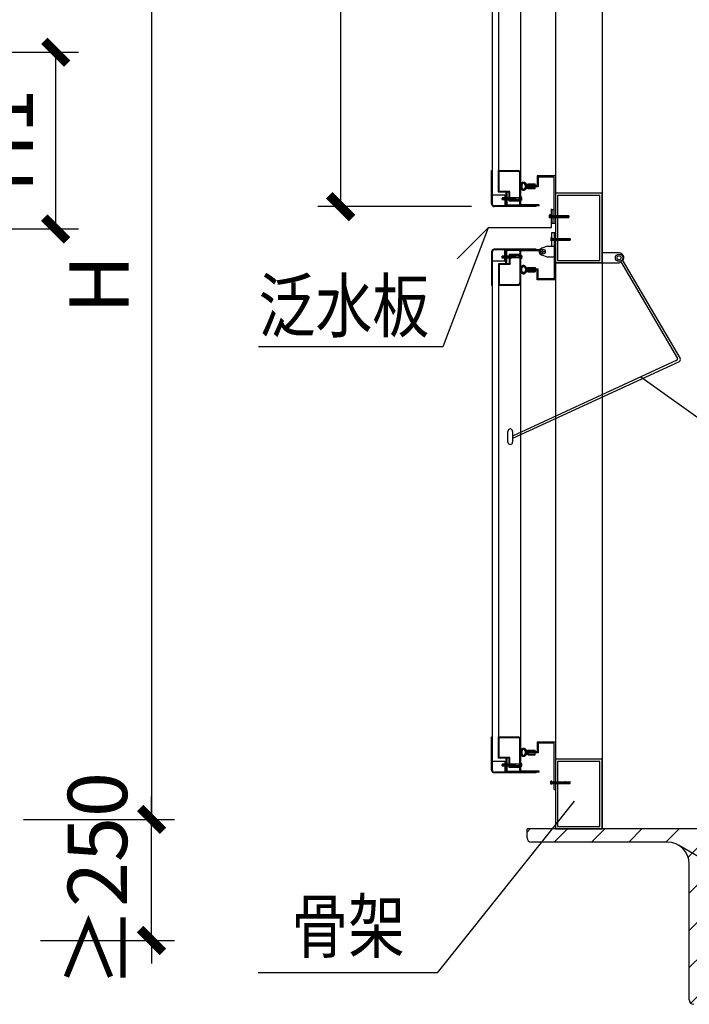
# Model space of a CAD drawing. Units: millimetres. Extents: x 2399238 to 2580238, y 430040 to 582648.
# Drawn here: x 2536935 to 2539866, y 457784 to 462096 of the extents above; entities that cross this region are included whole.
import ezdxf

# ---------------------------------------------------------------- set-up
doc = ezdxf.new("R2010")
doc.units = ezdxf.units.MM
doc.header["$LTSCALE"] = 50
doc.header["$MEASUREMENT"] = 0
doc.linetypes.add('CENTER', pattern=[2, 1.25, -0.25, 0.25, -0.25])
doc.layers.get('0').update_dxf_attribs({"linetype": 'CONTINUOUS'})
for name, color, linetype in [('00', 7, 'CONTINUOUS'), ('1', 1, 'CONTINUOUS'), ('3', 3, 'CENTER'), ('PUB_DIM', 3, 'CONTINUOUS'), ('PUB_TEXT', 3, 'CONTINUOUS')]:
    doc.layers.add(name, color=color, linetype=linetype)
doc.styles.add('样式 3', font='simsun.ttc', dxfattribs={"width": 0.8})

# ---------------------------------------------------------------- blocks, each defined once
blk = doc.blocks.new('_ARCHTICK')
at = {"color": 0, "linetype": 'ByBlock', "const_width": 0.4}
blk.add_lwpolyline([(-0.5, -0.5), (0.5, 0.5)], dxfattribs=at)
blk = doc.blocks.new('*U4')
at = {"layer": '1', "linetype": 'Continuous', "lineweight": -3, "ltscale": 5}
h = blk.add_hatch(dxfattribs=at)
h.set_pattern_fill('_USER', color=1, scale=6, angle=45, style=0, pattern_type=0)
h.set_pattern_definition([(45, (0, 0), (-4.24264, 4.24264), [])])
edge = h.paths.add_edge_path()
edge.add_line((8, 3), (39, 3))
edge.add_arc((39, 2), 1, 360, 90, ccw=False)
edge.add_line((40, 2), (40, 0))
edge.add_line((40, 0), (0, 0))
edge.add_line((0, 0), (0, 40))
edge.add_line((0, 40), (2, 40))
edge.add_arc((2, 39), 1, 360, 90, ccw=False)
edge.add_line((3, 39), (3, 8))
edge.add_arc((8, 8), 5, 180, 270)

msp = doc.modelspace()

# ---------------------------------------------------------------- hatches: boundary and pattern name
at = {"lineweight": -3, "ltscale": 5}
h = msp.add_hatch(dxfattribs=at)
h.set_pattern_fill('ANSI31', color=256, scale=10, style=0)
h.set_pattern_definition([(315, (-185193.4208, 926289.5955), (-0.8838834765, -0.8838834765), [])])
edge = h.paths.add_edge_path()
edge.add_line((2539190.7, 461359.5), (2539190.7, 461356.5))
edge.add_line((2539190.7, 461356.5), (2539160.7, 461356.5))
edge.add_line((2539160.7, 461356.5), (2539157.7, 461358.5))
edge.add_line((2539157.7, 461358.5), (2539152.7, 461358.5))
edge.add_spline(control_points=[(2539152.7, 461358.5), (2539152.2, 461357.1), (2539151.5, 461355.7), (2539150, 461353.2), (2539149, 461352), (2539147.1, 461350.4), (2539146.2, 461349.8), (2539144.4, 461348.9), (2539143.3, 461348.5), (2539141.8, 461348.3), (2539141.2, 461348.2), (2539140.7, 461348.2)], knot_values=[5.213524, 5.213524, 5.213524, 5.213524, 5.497244, 5.497244, 5.787517, 5.787517, 5.984862, 5.984862, 6.182207, 6.182207, 6.283185, 6.283185, 6.283185, 6.283185], degree=3, periodic=0)
edge.add_spline(control_points=[(2539140.7, 461348.2), (2539139.9, 461348.2), (2539139.1, 461348.3), (2539137.5, 461348.7), (2539136.8, 461349), (2539135.4, 461349.6), (2539134.7, 461350), (2539133, 461351.4), (2539132, 461352.4), (2539130.3, 461354.8), (2539129.6, 461356.1), (2539128.5, 461358.9), (2539128.1, 461360.3), (2539127.2, 461364.9), (2539127.2, 461368.2), (2539128.2, 461373.2), (2539128.7, 461375), (2539130.2, 461378.1), (2539131, 461379.3), (2539132.7, 461381.3), (2539133.5, 461382.1), (2539135.4, 461383.4), (2539136.5, 461384), (2539138.5, 461384.6), (2539139.5, 461384.8), (2539141.4, 461384.8), (2539142.4, 461384.7), (2539144.2, 461384.2), (2539145.1, 461383.8), (2539146.7, 461382.9), (2539147.4, 461382.4), (2539148.8, 461381.1), (2539149.4, 461380.4), (2539151.1, 461378.3), (2539151.9, 461376.6), (2539152.6, 461374.8), (2539152.6, 461374.6), (2539152.7, 461374.5)], knot_values=[0, 0, 0, 0, 0.146267, 0.146267, 0.292535, 0.292535, 0.438802, 0.438802, 0.719584, 0.719584, 1.000366, 1.000366, 1.281148, 1.281148, 1.862303, 1.862303, 2.223025, 2.223025, 2.507609, 2.507609, 2.729354, 2.729354, 2.9511, 2.9511, 3.12807, 3.12807, 3.305041, 3.305041, 3.482012, 3.482012, 3.658982, 3.658982, 3.835953, 3.835953, 4.187119, 4.187119, 4.211253, 4.211253, 4.211253, 4.211253], degree=3, periodic=0)
edge.add_line((2539152.7, 461374.5), (2539157.7, 461374.5))
edge.add_line((2539157.7, 461374.5), (2539160.7, 461376.5))
edge.add_line((2539160.7, 461376.5), (2539190.7, 461376.5))
edge.add_line((2539190.7, 461376.5), (2539190.7, 461373.5))
edge.add_line((2539190.7, 461373.5), (2539161.6, 461373.5))
edge.add_line((2539161.6, 461373.5), (2539157.7, 461370.9))
edge.add_line((2539157.7, 461370.9), (2539157.7, 461362.1))
edge.add_line((2539157.7, 461362.1), (2539161.6, 461359.5))
edge.add_line((2539161.6, 461359.5), (2539190.7, 461359.5))
edge = h.paths.add_edge_path(flags=16)
edge.add_ellipse((2539140.7, 461366.5), major_axis=(0, -13.3), ratio=0.62493, start_angle=0, end_angle=360, ccw=False)
h = msp.add_hatch(dxfattribs=at)
h.set_pattern_fill('ANSI31', color=256, scale=10, style=0)
h.set_pattern_definition([(45, (-185193.4208, -3921.7357), (-0.8838834765, 0.8838834765), [])])
edge = h.paths.add_edge_path()
edge.add_line((2539190.7, 461008.3), (2539190.7, 461011.3))
edge.add_line((2539190.7, 461011.3), (2539160.7, 461011.3))
edge.add_line((2539160.7, 461011.3), (2539157.7, 461009.3))
edge.add_line((2539157.7, 461009.3), (2539152.7, 461009.3))
edge.add_spline(control_points=[(2539152.7, 461009.3), (2539152.2, 461010.8), (2539151.5, 461012.1), (2539150, 461014.7), (2539149, 461015.8), (2539147.1, 461017.5), (2539146.2, 461018.1), (2539144.4, 461019), (2539143.3, 461019.3), (2539141.8, 461019.6), (2539141.2, 461019.6), (2539140.7, 461019.6)], knot_values=[5.213524, 5.213524, 5.213524, 5.213524, 5.497244, 5.497244, 5.787517, 5.787517, 5.984862, 5.984862, 6.182207, 6.182207, 6.283185, 6.283185, 6.283185, 6.283185], degree=3, periodic=0)
edge.add_spline(control_points=[(2539140.7, 461019.6), (2539139.9, 461019.6), (2539139.1, 461019.5), (2539137.5, 461019.2), (2539136.8, 461018.9), (2539135.4, 461018.2), (2539134.7, 461017.8), (2539133, 461016.5), (2539132, 461015.4), (2539130.3, 461013.1), (2539129.6, 461011.8), (2539128.5, 461009), (2539128.1, 461007.6), (2539127.2, 461003), (2539127.2, 460999.7), (2539128.2, 460994.7), (2539128.7, 460992.8), (2539130.2, 460989.8), (2539131, 460988.5), (2539132.7, 460986.5), (2539133.5, 460985.7), (2539135.4, 460984.4), (2539136.5, 460983.9), (2539138.5, 460983.3), (2539139.5, 460983.1), (2539141.4, 460983.1), (2539142.4, 460983.2), (2539144.2, 460983.7), (2539145.1, 460984), (2539146.7, 460984.9), (2539147.4, 460985.5), (2539148.8, 460986.7), (2539149.4, 460987.4), (2539151.1, 460989.6), (2539151.9, 460991.2), (2539152.6, 460993.1), (2539152.6, 460993.2), (2539152.7, 460993.3)], knot_values=[0, 0, 0, 0, 0.146267, 0.146267, 0.292535, 0.292535, 0.438802, 0.438802, 0.719584, 0.719584, 1.000366, 1.000366, 1.281148, 1.281148, 1.862303, 1.862303, 2.223025, 2.223025, 2.507609, 2.507609, 2.729354, 2.729354, 2.9511, 2.9511, 3.12807, 3.12807, 3.305041, 3.305041, 3.482012, 3.482012, 3.658982, 3.658982, 3.835953, 3.835953, 4.187119, 4.187119, 4.211253, 4.211253, 4.211253, 4.211253], degree=3, periodic=0)
edge.add_line((2539152.7, 460993.3), (2539157.7, 460993.3))
edge.add_line((2539157.7, 460993.3), (2539160.7, 460991.3))
edge.add_line((2539160.7, 460991.3), (2539190.7, 460991.3))
edge.add_line((2539190.7, 460991.3), (2539190.7, 460994.3))
edge.add_line((2539190.7, 460994.3), (2539161.6, 460994.3))
edge.add_line((2539161.6, 460994.3), (2539157.7, 460996.9))
edge.add_line((2539157.7, 460996.9), (2539157.7, 461005.8))
edge.add_line((2539157.7, 461005.8), (2539161.6, 461008.3))
edge.add_line((2539161.6, 461008.3), (2539190.7, 461008.3))
edge = h.paths.add_edge_path(flags=16)
edge.add_ellipse((2539140.7, 461001.3), major_axis=(0, 13.3), ratio=0.62493, start_angle=0, end_angle=360)
h = msp.add_hatch(dxfattribs=at)
h.set_pattern_fill('ANSI31', color=256, scale=10, style=0)
h.set_pattern_definition([(315, (-185193.4208, 923810.1756), (-0.8838834765, -0.8838834765), [])])
edge = h.paths.add_edge_path()
edge.add_line((2539190.7, 458880.1), (2539190.7, 458877.1))
edge.add_line((2539190.7, 458877.1), (2539160.7, 458877.1))
edge.add_line((2539160.7, 458877.1), (2539157.7, 458879.1))
edge.add_line((2539157.7, 458879.1), (2539152.7, 458879.1))
edge.add_spline(control_points=[(2539152.7, 458879.1), (2539152.2, 458877.7), (2539151.5, 458876.3), (2539150, 458873.8), (2539149, 458872.6), (2539147.1, 458871), (2539146.2, 458870.4), (2539144.4, 458869.4), (2539143.3, 458869.1), (2539141.8, 458868.9), (2539141.2, 458868.8), (2539140.7, 458868.8)], knot_values=[5.213524, 5.213524, 5.213524, 5.213524, 5.497244, 5.497244, 5.787517, 5.787517, 5.984862, 5.984862, 6.182207, 6.182207, 6.283185, 6.283185, 6.283185, 6.283185], degree=3, periodic=0)
edge.add_spline(control_points=[(2539140.7, 458868.8), (2539139.9, 458868.8), (2539139.1, 458868.9), (2539137.5, 458869.3), (2539136.8, 458869.5), (2539135.4, 458870.2), (2539134.7, 458870.6), (2539133, 458871.9), (2539132, 458873), (2539130.3, 458875.4), (2539129.6, 458876.7), (2539128.5, 458879.4), (2539128.1, 458880.9), (2539127.2, 458885.5), (2539127.2, 458888.7), (2539128.2, 458893.7), (2539128.7, 458895.6), (2539130.2, 458898.7), (2539131, 458899.9), (2539132.7, 458901.9), (2539133.5, 458902.7), (2539135.4, 458904), (2539136.5, 458904.6), (2539138.5, 458905.2), (2539139.5, 458905.3), (2539141.4, 458905.4), (2539142.4, 458905.3), (2539144.2, 458904.8), (2539145.1, 458904.4), (2539146.7, 458903.5), (2539147.4, 458902.9), (2539148.8, 458901.7), (2539149.4, 458901), (2539151.1, 458898.8), (2539151.9, 458897.2), (2539152.6, 458895.3), (2539152.6, 458895.2), (2539152.7, 458895.1)], knot_values=[0, 0, 0, 0, 0.146267, 0.146267, 0.292535, 0.292535, 0.438802, 0.438802, 0.719584, 0.719584, 1.000366, 1.000366, 1.281148, 1.281148, 1.862303, 1.862303, 2.223025, 2.223025, 2.507609, 2.507609, 2.729354, 2.729354, 2.9511, 2.9511, 3.12807, 3.12807, 3.305041, 3.305041, 3.482012, 3.482012, 3.658982, 3.658982, 3.835953, 3.835953, 4.187119, 4.187119, 4.211253, 4.211253, 4.211253, 4.211253], degree=3, periodic=0)
edge.add_line((2539152.7, 458895.1), (2539157.7, 458895.1))
edge.add_line((2539157.7, 458895.1), (2539160.7, 458897.1))
edge.add_line((2539160.7, 458897.1), (2539190.7, 458897.1))
edge.add_line((2539190.7, 458897.1), (2539190.7, 458894.1))
edge.add_line((2539190.7, 458894.1), (2539161.6, 458894.1))
edge.add_line((2539161.6, 458894.1), (2539157.7, 458891.5))
edge.add_line((2539157.7, 458891.5), (2539157.7, 458882.7))
edge.add_line((2539157.7, 458882.7), (2539161.6, 458880.1))
edge.add_line((2539161.6, 458880.1), (2539190.7, 458880.1))
edge = h.paths.add_edge_path(flags=16)
edge.add_ellipse((2539140.7, 458887.1), major_axis=(0, -13.3), ratio=0.62493, start_angle=0, end_angle=360, ccw=False)

# ---------------------------------------------------------------- linework, layer by layer
for p, q in [((2539003.4, 463557.3), (2539003.4, 461290)), ((2539127.4, 463567.3), (2539127.4, 461280)), ((2539279.8, 463510.9), (2539279.8, 458552.1)), ((2539484.1, 463510.9), (2539484.1, 458552.1)), ((2539030.7, 463412.4), (2539030.7, 461434.9)), ((2539000.4, 461289), (2539000.4, 461434.9)), ((2539000.4, 461434.9), (2539003.4, 461434.9)), ((2539030.7, 461341.1), (2539030.7, 461434.9)), ((2539030.7, 461434.9), (2539115.4, 461434.9)), ((2539033.7, 461344.1), (2539033.7, 461431.9)), ((2539033.7, 461431.9), (2539115.4, 461431.9)), ((2539124.4, 461283.1), (2539124.4, 461422.9)), ((2539279.8, 461411.5), (2539200.1, 461411.5)), ((2539200.1, 461411.5), (2539200.1, 461369)), ((2539274.8, 461406.5), (2539205.1, 461406.5)), ((2539205.1, 461406.5), (2539205.1, 461364)), ((2539274.8, 461204.5), (2539274.8, 461406.5)), ((2539152.7, 461374.5), (2539157.7, 461374.5)), ((2539152.7, 461358.5), (2539157.7, 461358.5)), ((2539160.7, 461376.5), (2539157.7, 461374.5)), ((2539161.6, 461373.5), (2539157.7, 461370.9)), ((2539157.7, 461362.1), (2539157.7, 461370.9)), ((2539161.6, 461359.5), (2539157.7, 461362.1)), ((2539160.7, 461356.5), (2539157.7, 461358.5)), ((2539200.1, 461369), (2539160.1, 461369)), ((2539160.1, 461364), (2539160.1, 461369)), ((2539205.1, 461364), (2539160.1, 461364)), ((2539160.7, 461376.5), (2539190.7, 461376.5)), ((2539160.7, 461356.5), (2539190.7, 461356.5)), ((2539161.6, 461373.5), (2539190.7, 461373.5)), ((2539161.6, 461359.5), (2539190.7, 461359.5)), ((2539190.7, 461356.5), (2539190.7, 461376.5)), ((2539003.4, 461328.6), (2539057.9, 461328.6)), ((2539077.5, 461341.1), (2539030.7, 461341.1)), ((2539080.5, 461344.1), (2539033.7, 461344.1)), ((2539057.9, 461328.6), (2539057.9, 461280)), ((2539062.4, 461341.1), (2539062.4, 461280)), ((2539062.4, 461339.4), (2539067.4, 461334.4)), ((2539062.4, 461337.6), (2539067.4, 461332.6)), ((2539062.4, 461335.8), (2539067.4, 461330.8)), ((2539062.4, 461334.1), (2539067.4, 461329.1)), ((2539062.4, 461332.3), (2539067.4, 461327.3)), ((2539062.4, 461330.5), (2539067.4, 461325.5)), ((2539062.4, 461328.8), (2539067.4, 461323.8)), ((2539062.4, 461327), (2539067.4, 461322)), ((2539062.4, 461325.2), (2539067.4, 461320.2)), ((2539062.4, 461323.5), (2539067.4, 461318.5)), ((2539062.4, 461321.7), (2539067.4, 461316.7)), ((2539062.4, 461319.9), (2539067.4, 461314.9)), ((2539062.4, 461318.2), (2539067.4, 461313.2)), ((2539062.4, 461316.4), (2539067.4, 461311.4)), ((2539062.4, 461314.6), (2539067.4, 461309.6)), ((2539062.4, 461312.9), (2539067.4, 461307.9)), ((2539062.4, 461311.1), (2539067.4, 461306.1)), ((2539062.4, 461309.3), (2539067.4, 461304.3)), ((2539062.4, 461307.6), (2539067.4, 461302.6)), ((2539062.4, 461305.8), (2539067.4, 461300.8)), ((2539062.4, 461304), (2539067.4, 461299)), ((2539062.4, 461302.2), (2539067.4, 461297.2)), ((2539062.5, 461341.1), (2539067.4, 461336.1)), ((2539064.3, 461341.1), (2539067.4, 461337.9)), ((2539066, 461341.1), (2539067.4, 461339.7)), ((2539067.4, 461341.1), (2539067.4, 461283.1)), ((2539077.5, 461300.5), (2539077.5, 461341.1)), ((2539080.5, 461303.5), (2539080.5, 461344.1)), ((2539124.4, 461303.5), (2539080.5, 461303.5)), ((2539484.1, 461336.3), (2539279.8, 461336.3)), ((2539279.8, 461336.3), (2539279.8, 461031.5)), ((2539474.1, 461326.3), (2539289.8, 461326.3)), ((2539289.8, 461326.3), (2539289.8, 461041.5)), ((2539474.1, 461041.5), (2539474.1, 461326.3)), ((2539484.1, 461031.5), (2539484.1, 461336.3)), ((2539196, 461277), (2539012.4, 461277)), ((2539211, 461280), (2539013.4, 461280)), ((2539062.4, 461300.5), (2539067.4, 461295.5)), ((2539062.4, 461298.7), (2539067.4, 461293.7)), ((2539062.4, 461296.9), (2539067.4, 461291.9)), ((2539062.4, 461295.2), (2539067.4, 461290.2)), ((2539062.4, 461293.4), (2539067.4, 461288.4)), ((2539062.4, 461291.6), (2539067.4, 461286.6)), ((2539062.4, 461289.9), (2539067.4, 461284.9)), ((2539062.4, 461288.1), (2539070.5, 461280)), ((2539062.4, 461286.3), (2539068.8, 461280)), ((2539062.4, 461284.6), (2539067, 461280)), ((2539062.4, 461282.8), (2539065.2, 461280)), ((2539062.4, 461281), (2539063.5, 461280)), ((2539127.4, 461283.1), (2539067.4, 461283.1)), ((2539069.2, 461283.1), (2539072.3, 461280)), ((2539070.9, 461283.1), (2539074.1, 461280)), ((2539072.7, 461283.1), (2539075.9, 461280)), ((2539074.5, 461283.1), (2539077.6, 461280)), ((2539076.2, 461283.1), (2539079.4, 461280)), ((2539124.4, 461300.5), (2539077.5, 461300.5)), ((2539078, 461283.1), (2539081.2, 461280)), ((2539079.8, 461283.1), (2539082.9, 461280)), ((2539081.6, 461283.1), (2539084.7, 461280)), ((2539083.3, 461283.1), (2539086.5, 461280)), ((2539085.1, 461283.1), (2539088.2, 461280)), ((2539086.9, 461283.1), (2539090, 461280)), ((2539088.6, 461283.1), (2539091.8, 461280)), ((2539090.4, 461283.1), (2539093.5, 461280)), ((2539092.2, 461283.1), (2539095.3, 461280)), ((2539093.9, 461283.1), (2539097.1, 461280)), ((2539095.7, 461283.1), (2539098.8, 461280)), ((2539097.5, 461283.1), (2539100.6, 461280)), ((2539099.2, 461283.1), (2539102.4, 461280)), ((2539101, 461283.1), (2539104.1, 461280)), ((2539102.8, 461283.1), (2539105.9, 461280)), ((2539104.5, 461283.1), (2539107.7, 461280)), ((2539106.3, 461283.1), (2539109.4, 461280)), ((2539108.1, 461283.1), (2539111.2, 461280)), ((2539109.8, 461283.1), (2539113, 461280)), ((2539111.6, 461283.1), (2539114.7, 461280)), ((2539113.4, 461283.1), (2539116.5, 461280)), ((2539115.1, 461283.1), (2539118.3, 461280)), ((2539116.9, 461283.1), (2539120, 461280)), ((2539118.7, 461283.1), (2539121.8, 461280)), ((2539120.4, 461283.1), (2539123.6, 461280)), ((2539122.2, 461283.1), (2539125.3, 461280)), ((2539124, 461283.1), (2539127.1, 461280)), ((2539125.7, 461283.1), (2539127.4, 461281.5)), ((2539209.1, 461285), (2539127.4, 461285)), ((2539261.8, 461267.3), (2539261.8, 461183.7)), ((2539264.8, 461264.1), (2539264.8, 461204.5)), ((2539264.8, 461264.1), (2539274.8, 461264.1)), ((2538985.5, 461183.7), (2538849.6, 461049)), ((2539261.8, 461183.7), (2538985.5, 461183.7)), ((2539264.8, 461204.5), (2539274.8, 461204.5)), ((2539274.8, 461204.5), (2539279.8, 461204.5)), ((2539264.8, 461103.8), (2539264.8, 461163.4)), ((2539264.8, 461163.4), (2539274.8, 461163.4)), ((2539274.8, 461163.4), (2539274.8, 460961.4)), ((2539274.8, 461163.4), (2539279.8, 461163.4)), ((2539196, 461090.9), (2539012.4, 461090.9)), ((2539211, 461087.9), (2539013.4, 461087.9)), ((2539057.9, 461039.2), (2539057.9, 461087.9)), ((2539062.4, 461026.8), (2539062.4, 461087.9)), ((2539062.4, 461086.8), (2539063.5, 461087.9)), ((2539062.4, 461085.1), (2539065.2, 461087.9)), ((2539062.4, 461083.3), (2539067, 461087.9)), ((2539062.4, 461081.5), (2539068.8, 461087.9)), ((2539062.4, 461079.8), (2539070.5, 461087.9)), ((2539069.2, 461084.7), (2539072.3, 461087.9)), ((2539070.9, 461084.7), (2539074.1, 461087.9)), ((2539072.7, 461084.7), (2539075.9, 461087.9)), ((2539074.5, 461084.7), (2539077.6, 461087.9)), ((2539076.2, 461084.7), (2539079.4, 461087.9)), ((2539078, 461084.7), (2539081.2, 461087.9)), ((2539079.8, 461084.7), (2539082.9, 461087.9)), ((2539081.6, 461084.7), (2539084.7, 461087.9)), ((2539083.3, 461084.7), (2539086.5, 461087.9)), ((2539085.1, 461084.7), (2539088.2, 461087.9)), ((2539086.9, 461084.7), (2539090, 461087.9)), ((2539088.6, 461084.7), (2539091.8, 461087.9)), ((2539090.4, 461084.7), (2539093.5, 461087.9)), ((2539092.2, 461084.7), (2539095.3, 461087.9)), ((2539093.9, 461084.7), (2539097.1, 461087.9)), ((2539095.7, 461084.7), (2539098.8, 461087.9)), ((2539097.5, 461084.7), (2539100.6, 461087.9)), ((2539099.2, 461084.7), (2539102.4, 461087.9)), ((2539101, 461084.7), (2539104.1, 461087.9)), ((2539102.8, 461084.7), (2539105.9, 461087.9)), ((2539104.5, 461084.7), (2539107.7, 461087.9)), ((2539106.3, 461084.7), (2539109.4, 461087.9)), ((2539108.1, 461084.7), (2539111.2, 461087.9)), ((2539109.8, 461084.7), (2539113, 461087.9)), ((2539111.6, 461084.7), (2539114.7, 461087.9)), ((2539113.4, 461084.7), (2539116.5, 461087.9)), ((2539115.1, 461084.7), (2539118.3, 461087.9)), ((2539116.9, 461084.7), (2539120, 461087.9)), ((2539118.7, 461084.7), (2539121.8, 461087.9)), ((2539120.4, 461084.7), (2539123.6, 461087.9)), ((2539122.2, 461084.7), (2539125.3, 461087.9)), ((2539124, 461084.7), (2539127.1, 461087.9)), ((2539125.7, 461084.7), (2539127.4, 461086.4)), ((2539127.4, 461087.9), (2539127.4, 458800.6)), ((2539196, 461090.9), (2539196, 461087.9)), ((2539244.8, 461103.8), (2539220.2, 461095.1)), ((2539244.8, 461103.8), (2539274.8, 461103.8)), ((2539274.8, 461103.8), (2539274.8, 461056)), ((2539000.4, 461078.9), (2539000.4, 460932.9)), ((2539003.4, 461077.9), (2539003.4, 458810.6)), ((2539062.4, 461078), (2539067.4, 461083)), ((2539062.4, 461076.2), (2539067.4, 461081.2)), ((2539062.4, 461074.4), (2539067.4, 461079.4)), ((2539062.4, 461072.7), (2539067.4, 461077.7)), ((2539062.4, 461070.9), (2539067.4, 461075.9)), ((2539062.4, 461069.1), (2539067.4, 461074.1)), ((2539062.4, 461067.4), (2539067.4, 461072.4)), ((2539062.4, 461065.6), (2539067.4, 461070.6)), ((2539062.4, 461063.8), (2539067.4, 461068.8)), ((2539062.4, 461062.1), (2539067.4, 461067.1)), ((2539062.4, 461060.3), (2539067.4, 461065.3)), ((2539062.4, 461058.5), (2539067.4, 461063.5)), ((2539062.4, 461056.8), (2539067.4, 461061.8)), ((2539062.4, 461055), (2539067.4, 461060)), ((2539062.4, 461053.2), (2539067.4, 461058.2)), ((2539062.4, 461051.5), (2539067.4, 461056.5)), ((2539062.4, 461049.7), (2539067.4, 461054.7)), ((2539062.4, 461047.9), (2539067.4, 461052.9)), ((2539062.4, 461046.2), (2539067.4, 461051.2)), ((2539062.4, 461044.4), (2539067.4, 461049.4)), ((2539062.4, 461042.6), (2539067.4, 461047.6)), ((2539062.4, 461040.9), (2539067.4, 461045.9)), ((2539062.4, 461039.1), (2539067.4, 461044.1)), ((2539127.4, 461084.7), (2539067.4, 461084.7)), ((2539067.4, 461026.8), (2539067.4, 461084.7)), ((2539124.4, 461067.4), (2539077.5, 461067.4)), ((2539077.5, 461067.4), (2539077.5, 461026.8)), ((2539124.4, 461064.4), (2539080.5, 461064.4)), ((2539080.5, 461064.4), (2539080.5, 461023.8)), ((2539124.4, 461084.7), (2539124.4, 460945)), ((2539209.1, 461082.9), (2539127.4, 461082.9)), ((2539244.8, 461056), (2539220.2, 461064.6)), ((2539274.8, 461056), (2539244.8, 461056)), ((2539558.7, 461074.2), (2539484.1, 461074.2)), ((2539484.1, 461074.2), (2539484.1, 461031.5)), ((2539572.7, 461044.7), (2539825.9, 460612)), ((2539003.4, 461039.2), (2539057.9, 461039.2)), ((2539077.5, 461026.8), (2539030.7, 461026.8)), ((2539030.7, 461026.8), (2539030.7, 460933)), ((2539080.5, 461023.8), (2539033.7, 461023.8)), ((2539033.7, 461023.8), (2539033.7, 460936)), ((2539062.4, 461037.3), (2539067.4, 461042.3)), ((2539062.4, 461035.6), (2539067.4, 461040.6)), ((2539062.4, 461033.8), (2539067.4, 461038.8)), ((2539062.4, 461032), (2539067.4, 461037)), ((2539062.4, 461030.3), (2539067.4, 461035.3)), ((2539062.4, 461028.5), (2539067.4, 461033.5)), ((2539062.5, 461026.8), (2539067.4, 461031.7)), ((2539064.3, 461026.8), (2539067.4, 461030)), ((2539066, 461026.8), (2539067.4, 461028.2)), ((2539152.7, 461009.3), (2539157.7, 461009.3)), ((2539160.7, 461011.3), (2539157.7, 461009.3)), ((2539161.6, 461008.3), (2539157.7, 461005.8)), ((2539157.7, 461005.8), (2539157.7, 460996.9)), ((2539205.1, 461003.8), (2539160.1, 461003.8)), ((2539160.1, 461003.8), (2539160.1, 460998.8)), ((2539160.7, 461011.3), (2539190.7, 461011.3)), ((2539161.6, 461008.3), (2539190.7, 461008.3)), ((2539190.7, 461011.3), (2539190.7, 460991.3)), ((2539205.1, 460961.4), (2539205.1, 461003.8)), ((2539279.8, 461031.5), (2539484.1, 461031.5)), ((2539484.1, 461031.5), (2539279.8, 461031.5)), ((2539289.8, 461041.5), (2539474.1, 461041.5)), ((2539484.1, 461031.5), (2539558.7, 461031.5)), ((2539565.1, 461037.9), (2539814.4, 460611.7)), ((2539152.7, 460993.3), (2539157.7, 460993.3)), ((2539161.6, 460994.3), (2539157.7, 460996.9)), ((2539160.7, 460991.3), (2539157.7, 460993.3)), ((2539200.1, 460998.8), (2539160.1, 460998.8)), ((2539160.7, 460991.3), (2539190.7, 460991.3)), ((2539161.6, 460994.3), (2539190.7, 460994.3)), ((2539200.1, 460956.4), (2539200.1, 460998.8)), ((2539274.8, 460961.4), (2539205.1, 460961.4)), ((2539000.4, 460932.9), (2539003.4, 460932.9)), ((2539030.7, 460933), (2539115.4, 460933)), ((2539030.7, 460933), (2539030.7, 458955.5)), ((2539033.7, 460936), (2539115.4, 460936)), ((2539279.8, 460956.4), (2539200.1, 460956.4)), ((2539812.2, 460604.6), (2539092.8, 460272.4)), ((2539821.4, 460597.9), (2539092.8, 460261.4)), ((2539072.1, 460246), (2539072.1, 460293.1)), ((2539092.8, 460293.1), (2539092.8, 460246)), ((2539000.4, 458809.6), (2539000.4, 458955.5)), ((2539000.4, 458955.5), (2539003.4, 458955.5)), ((2539030.7, 458861.6), (2539030.7, 458955.5)), ((2539030.7, 458955.5), (2539115.4, 458955.5)), ((2539033.7, 458864.6), (2539033.7, 458952.5)), ((2539033.7, 458952.5), (2539115.4, 458952.5)), ((2539124.4, 458803.7), (2539124.4, 458943.5)), ((2539279.8, 458932.1), (2539200.1, 458932.1)), ((2539200.1, 458932.1), (2539200.1, 458889.6)), ((2539152.7, 458895.1), (2539157.7, 458895.1)), ((2539160.7, 458897.1), (2539157.7, 458895.1)), ((2539161.6, 458894.1), (2539157.7, 458891.5)), ((2539157.7, 458882.7), (2539157.7, 458891.5)), ((2539200.1, 458889.6), (2539160.1, 458889.6)), ((2539160.1, 458884.6), (2539160.1, 458889.6)), ((2539160.7, 458897.1), (2539190.7, 458897.1)), ((2539161.6, 458894.1), (2539190.7, 458894.1)), ((2539190.7, 458877.1), (2539190.7, 458897.1)), ((2539274.8, 458927.1), (2539205.1, 458927.1)), ((2539205.1, 458927.1), (2539205.1, 458884.6)), ((2539274.8, 458725.1), (2539274.8, 458927.1)), ((2539003.4, 458849.2), (2539057.9, 458849.2)), ((2539077.5, 458861.6), (2539030.7, 458861.6)), ((2539080.5, 458864.6), (2539033.7, 458864.6)), ((2539057.9, 458849.2), (2539057.9, 458800.6)), ((2539062.4, 458861.6), (2539062.4, 458800.6)), ((2539062.4, 458860), (2539067.4, 458855)), ((2539062.4, 458858.2), (2539067.4, 458853.2)), ((2539062.4, 458856.4), (2539067.4, 458851.4)), ((2539062.4, 458854.6), (2539067.4, 458849.6)), ((2539062.4, 458852.9), (2539067.4, 458847.9)), ((2539062.4, 458851.1), (2539067.4, 458846.1)), ((2539062.4, 458849.3), (2539067.4, 458844.3)), ((2539062.4, 458847.6), (2539067.4, 458842.6)), ((2539062.4, 458845.8), (2539067.4, 458840.8)), ((2539062.4, 458844), (2539067.4, 458839)), ((2539062.5, 458861.6), (2539067.4, 458856.7)), ((2539064.3, 458861.6), (2539067.4, 458858.5)), ((2539066, 458861.6), (2539067.4, 458860.3)), ((2539067.4, 458861.6), (2539067.4, 458803.7)), ((2539077.5, 458821.1), (2539077.5, 458861.6)), ((2539080.5, 458824.1), (2539080.5, 458864.6)), ((2539152.7, 458879.1), (2539157.7, 458879.1)), ((2539161.6, 458880.1), (2539157.7, 458882.7)), ((2539160.7, 458877.1), (2539157.7, 458879.1)), ((2539205.1, 458884.6), (2539160.1, 458884.6)), ((2539160.7, 458877.1), (2539190.7, 458877.1)), ((2539161.6, 458880.1), (2539190.7, 458880.1)), ((2539484.1, 458856.9), (2539279.8, 458856.9)), ((2539279.8, 458856.9), (2539279.8, 458552.1)), ((2539474.1, 458846.9), (2539289.8, 458846.9)), ((2539289.8, 458846.9), (2539289.8, 458562.1)), ((2539474.1, 458562.1), (2539474.1, 458846.9)), ((2539484.1, 458552.1), (2539484.1, 458856.9)), ((2539062.4, 458842.3), (2539067.4, 458837.3)), ((2539062.4, 458840.5), (2539067.4, 458835.5)), ((2539062.4, 458838.7), (2539067.4, 458833.7)), ((2539062.4, 458837), (2539067.4, 458832)), ((2539062.4, 458835.2), (2539067.4, 458830.2)), ((2539062.4, 458833.4), (2539067.4, 458828.4)), ((2539062.4, 458831.7), (2539067.4, 458826.7)), ((2539062.4, 458829.9), (2539067.4, 458824.9)), ((2539062.4, 458828.1), (2539067.4, 458823.1)), ((2539062.4, 458826.4), (2539067.4, 458821.4)), ((2539062.4, 458824.6), (2539067.4, 458819.6)), ((2539062.4, 458822.8), (2539067.4, 458817.8)), ((2539062.4, 458821.1), (2539067.4, 458816.1)), ((2539062.4, 458819.3), (2539067.4, 458814.3)), ((2539062.4, 458817.5), (2539067.4, 458812.5)), ((2539062.4, 458815.8), (2539067.4, 458810.8)), ((2539062.4, 458814), (2539067.4, 458809)), ((2539062.4, 458812.2), (2539067.4, 458807.2)), ((2539062.4, 458810.5), (2539067.4, 458805.5)), ((2539062.4, 458808.7), (2539070.5, 458800.6)), ((2539062.4, 458806.9), (2539068.8, 458800.6)), ((2539062.4, 458805.2), (2539067, 458800.6)), ((2539062.4, 458803.4), (2539065.2, 458800.6)), ((2539062.4, 458801.6), (2539063.5, 458800.6)), ((2539127.4, 458803.7), (2539067.4, 458803.7)), ((2539069.2, 458803.7), (2539072.3, 458800.6)), ((2539070.9, 458803.7), (2539074.1, 458800.6)), ((2539072.7, 458803.7), (2539075.9, 458800.6)), ((2539074.5, 458803.7), (2539077.6, 458800.6)), ((2539076.2, 458803.7), (2539079.4, 458800.6)), ((2539124.4, 458821.1), (2539077.5, 458821.1)), ((2539078, 458803.7), (2539081.2, 458800.6)), ((2539079.8, 458803.7), (2539082.9, 458800.6)), ((2539124.4, 458824.1), (2539080.5, 458824.1)), ((2539081.6, 458803.7), (2539084.7, 458800.6)), ((2539083.3, 458803.7), (2539086.5, 458800.6)), ((2539085.1, 458803.7), (2539088.2, 458800.6)), ((2539086.9, 458803.7), (2539090, 458800.6)), ((2539088.6, 458803.7), (2539091.8, 458800.6)), ((2539090.4, 458803.7), (2539093.5, 458800.6)), ((2539092.2, 458803.7), (2539095.3, 458800.6)), ((2539093.9, 458803.7), (2539097.1, 458800.6)), ((2539095.7, 458803.7), (2539098.8, 458800.6)), ((2539097.5, 458803.7), (2539100.6, 458800.6)), ((2539099.2, 458803.7), (2539102.4, 458800.6)), ((2539101, 458803.7), (2539104.1, 458800.6)), ((2539102.8, 458803.7), (2539105.9, 458800.6)), ((2539104.5, 458803.7), (2539107.7, 458800.6)), ((2539106.3, 458803.7), (2539109.4, 458800.6)), ((2539108.1, 458803.7), (2539111.2, 458800.6)), ((2539109.8, 458803.7), (2539113, 458800.6)), ((2539111.6, 458803.7), (2539114.7, 458800.6)), ((2539113.4, 458803.7), (2539116.5, 458800.6)), ((2539115.1, 458803.7), (2539118.3, 458800.6)), ((2539116.9, 458803.7), (2539120, 458800.6)), ((2539118.7, 458803.7), (2539121.8, 458800.6)), ((2539120.4, 458803.7), (2539123.6, 458800.6)), ((2539122.2, 458803.7), (2539125.3, 458800.6)), ((2539124, 458803.7), (2539127.1, 458800.6)), ((2539125.7, 458803.7), (2539127.4, 458802.1)), ((2539209.1, 458805.6), (2539127.4, 458805.6)), ((2539196, 458797.6), (2539012.4, 458797.6)), ((2539211, 458800.6), (2539013.4, 458800.6)), ((2539196, 458797.6), (2539196, 458800.6)), ((2539274.8, 458725.1), (2539279.8, 458725.1)), ((2539279.8, 458552.1), (2539484.1, 458552.1)), ((2539289.8, 458562.1), (2539474.1, 458562.1))]:
    msp.add_line(p, q, dxfattribs=at)
at = {"lineweight": -3}
for p, q in [((2539224.8, 461070.9), (2539224.8, 461088.9)), ((2539233.8, 461079.9), (2539215.8, 461079.9))]:
    msp.add_line(p, q, dxfattribs=at)
at = {"lineweight": -3, "ltscale": 5}
for centre, radius in [((2539224.8, 461079.9), 10.9), ((2539558.7, 461052.9), 16.2), ((2539558.7, 461052.9), 8.74)]:
    msp.add_circle(centre, radius, dxfattribs=at)
for centre, radius, start, end in [((2539115.4, 461422.9), 12, 0, 90), ((2539115.4, 461422.9), 9, 0, 90), ((2539012.4, 461289), 12, 180, 270), ((2539013.4, 461290), 10, 180, 270), ((2539012.4, 461078.9), 12, 90, 180), ((2539013.4, 461077.9), 10, 90, 180), ((2539224.8, 461079.9), 15.9, 106.6287, 253.3713), ((2539558.7, 461052.9), 21.3, 322.3591, 90), ((2539558.7, 461052.9), 21.3, 270, 294.948), ((2539115.4, 460945), 12, 270, 0), ((2539115.4, 460945), 9, 270, 0), ((2539817.2, 460607), 10, 294.7881, 30.3288), ((2539810.1, 460609.2), 5, 294.7881, 30.3288), ((2539082.5, 460293.1), 10.3, 0, 180), ((2539082.5, 460246), 10.3, 180, 0), ((2539115.4, 458943.5), 12, 0, 90), ((2539115.4, 458943.5), 9, 0, 90), ((2539012.4, 458809.6), 12, 180, 270), ((2539013.4, 458810.6), 10, 180, 270)]:
    msp.add_arc(centre, radius, start, end, dxfattribs=at)
at = {"lineweight": -3, "ltscale": 5, "extrusion": (0, 0, -1)}
for centre in [(2539140.7, 461366.5), (2539140.7, 458887.1)]:
    msp.add_ellipse(centre, major_axis=(0, 13.3), ratio=0.62493, start_param=3.141593, end_param=9.424778, dxfattribs=at)
at = {"lineweight": -3, "ltscale": 5}
msp.add_ellipse((2539140.7, 461001.3), major_axis=(0, 13.3), ratio=0.62493, dxfattribs=at)
for points, knots in [([(2539140.7, 461348.2), (2539139.9, 461348.2), (2539139.1, 461348.3), (2539137.5, 461348.7), (2539136.8, 461349), (2539135.4, 461349.6), (2539134.7, 461350), (2539133, 461351.4), (2539132, 461352.4), (2539130.3, 461354.8), (2539129.6, 461356.1), (2539128.5, 461358.9), (2539128.1, 461360.3), (2539127.2, 461364.9), (2539127.2, 461368.2), (2539128.2, 461373.2), (2539128.7, 461375), (2539130.2, 461378.1), (2539131, 461379.3), (2539132.7, 461381.3), (2539133.5, 461382.1), (2539135.4, 461383.4), (2539136.5, 461384), (2539138.5, 461384.6), (2539139.5, 461384.8), (2539141.4, 461384.8), (2539142.4, 461384.7), (2539144.2, 461384.2), (2539145.1, 461383.8), (2539146.7, 461382.9), (2539147.4, 461382.4), (2539148.8, 461381.1), (2539149.4, 461380.4), (2539151.1, 461378.3), (2539151.9, 461376.6), (2539152.6, 461374.8), (2539152.6, 461374.6), (2539152.7, 461374.5)], [0, 0, 0, 0, 0.146267, 0.146267, 0.292535, 0.292535, 0.438802, 0.438802, 0.719584, 0.719584, 1.000366, 1.000366, 1.281148, 1.281148, 1.862303, 1.862303, 2.223025, 2.223025, 2.507609, 2.507609, 2.729354, 2.729354, 2.9511, 2.9511, 3.12807, 3.12807, 3.305041, 3.305041, 3.482012, 3.482012, 3.658982, 3.658982, 3.835953, 3.835953, 4.187119, 4.187119, 4.211253, 4.211253, 4.211253, 4.211253]), ([(2539152.7, 461358.5), (2539152.2, 461357.1), (2539151.5, 461355.7), (2539150, 461353.2), (2539149, 461352), (2539147.1, 461350.4), (2539146.2, 461349.8), (2539144.4, 461348.9), (2539143.3, 461348.5), (2539141.8, 461348.3), (2539141.2, 461348.2), (2539140.7, 461348.2)], [5.213524, 5.213524, 5.213524, 5.213524, 5.497244, 5.497244, 5.787517, 5.787517, 5.984862, 5.984862, 6.182207, 6.182207, 6.283185, 6.283185, 6.283185, 6.283185]), ([(2539140.7, 461019.6), (2539139.9, 461019.6), (2539139.1, 461019.5), (2539137.5, 461019.2), (2539136.8, 461018.9), (2539135.4, 461018.2), (2539134.7, 461017.8), (2539133, 461016.5), (2539132, 461015.4), (2539130.3, 461013.1), (2539129.6, 461011.8), (2539128.5, 461009), (2539128.1, 461007.6), (2539127.2, 461003), (2539127.2, 460999.7), (2539128.2, 460994.7), (2539128.7, 460992.8), (2539130.2, 460989.8), (2539131, 460988.5), (2539132.7, 460986.5), (2539133.5, 460985.7), (2539135.4, 460984.4), (2539136.5, 460983.9), (2539138.5, 460983.3), (2539139.5, 460983.1), (2539141.4, 460983.1), (2539142.4, 460983.2), (2539144.2, 460983.7), (2539145.1, 460984), (2539146.7, 460984.9), (2539147.4, 460985.5), (2539148.8, 460986.7), (2539149.4, 460987.4), (2539151.1, 460989.6), (2539151.9, 460991.2), (2539152.6, 460993.1), (2539152.6, 460993.2), (2539152.7, 460993.3)], [0, 0, 0, 0, 0.146267, 0.146267, 0.292535, 0.292535, 0.438802, 0.438802, 0.719584, 0.719584, 1.000366, 1.000366, 1.281148, 1.281148, 1.862303, 1.862303, 2.223025, 2.223025, 2.507609, 2.507609, 2.729354, 2.729354, 2.9511, 2.9511, 3.12807, 3.12807, 3.305041, 3.305041, 3.482012, 3.482012, 3.658982, 3.658982, 3.835953, 3.835953, 4.187119, 4.187119, 4.211253, 4.211253, 4.211253, 4.211253]), ([(2539152.7, 461009.3), (2539152.2, 461010.8), (2539151.5, 461012.1), (2539150, 461014.7), (2539149, 461015.8), (2539147.1, 461017.5), (2539146.2, 461018.1), (2539144.4, 461019), (2539143.3, 461019.3), (2539141.8, 461019.6), (2539141.2, 461019.6), (2539140.7, 461019.6)], [5.213524, 5.213524, 5.213524, 5.213524, 5.497244, 5.497244, 5.787517, 5.787517, 5.984862, 5.984862, 6.182207, 6.182207, 6.283185, 6.283185, 6.283185, 6.283185]), ([(2539140.7, 458868.8), (2539139.9, 458868.8), (2539139.1, 458868.9), (2539137.5, 458869.3), (2539136.8, 458869.5), (2539135.4, 458870.2), (2539134.7, 458870.6), (2539133, 458871.9), (2539132, 458873), (2539130.3, 458875.4), (2539129.6, 458876.7), (2539128.5, 458879.4), (2539128.1, 458880.9), (2539127.2, 458885.5), (2539127.2, 458888.7), (2539128.2, 458893.7), (2539128.7, 458895.6), (2539130.2, 458898.7), (2539131, 458899.9), (2539132.7, 458901.9), (2539133.5, 458902.7), (2539135.4, 458904), (2539136.5, 458904.6), (2539138.5, 458905.2), (2539139.5, 458905.3), (2539141.4, 458905.4), (2539142.4, 458905.3), (2539144.2, 458904.8), (2539145.1, 458904.4), (2539146.7, 458903.5), (2539147.4, 458902.9), (2539148.8, 458901.7), (2539149.4, 458901), (2539151.1, 458898.8), (2539151.9, 458897.2), (2539152.6, 458895.3), (2539152.6, 458895.2), (2539152.7, 458895.1)], [0, 0, 0, 0, 0.146267, 0.146267, 0.292535, 0.292535, 0.438802, 0.438802, 0.719584, 0.719584, 1.000366, 1.000366, 1.281148, 1.281148, 1.862303, 1.862303, 2.223025, 2.223025, 2.507609, 2.507609, 2.729354, 2.729354, 2.9511, 2.9511, 3.12807, 3.12807, 3.305041, 3.305041, 3.482012, 3.482012, 3.658982, 3.658982, 3.835953, 3.835953, 4.187119, 4.187119, 4.211253, 4.211253, 4.211253, 4.211253]), ([(2539152.7, 458879.1), (2539152.2, 458877.7), (2539151.5, 458876.3), (2539150, 458873.8), (2539149, 458872.6), (2539147.1, 458871), (2539146.2, 458870.4), (2539144.4, 458869.4), (2539143.3, 458869.1), (2539141.8, 458868.9), (2539141.2, 458868.8), (2539140.7, 458868.8)], [5.213524, 5.213524, 5.213524, 5.213524, 5.497244, 5.497244, 5.787517, 5.787517, 5.984862, 5.984862, 6.182207, 6.182207, 6.283185, 6.283185, 6.283185, 6.283185])]:
    msp.add_open_spline(points, degree=3, knots=knots, dxfattribs=at)
at = {"layer": '00', "color": 7}
for p, q in [((2539047.4, 461315.7), (2539047.4, 461307.7)), ((2539085.4, 461315.7), (2539047.4, 461315.7)), ((2539085.4, 461307.7), (2539047.4, 461307.7)), ((2539088.6, 461315.4), (2539085.4, 461315.7)), ((2539085.4, 461315.7), (2539085.4, 461307.7)), ((2539088.6, 461308.1), (2539085.4, 461307.7)), ((2539127.4, 461315.4), (2539088.6, 461315.4)), ((2539127.4, 461308.1), (2539088.6, 461308.1)), ((2539131.3, 461317.9), (2539127.4, 461318.2)), ((2539127.4, 461318.2), (2539127.4, 461305.2)), ((2539131.3, 461305.6), (2539127.4, 461305.2)), ((2539132.4, 461312.7), (2539130.4, 461312.7)), ((2539130.4, 461312.7), (2539130.4, 461310.7)), ((2539132.4, 461310.7), (2539130.4, 461310.7)), ((2539132.4, 461312.7), (2539132.4, 461316.7)), ((2539132.4, 461306.8), (2539132.4, 461310.7)), ((2539254.8, 461240.6), (2539254.3, 461239.7)), ((2539254.3, 461228.3), (2539254.3, 461239.7)), ((2539254.8, 461227.4), (2539254.3, 461228.3)), ((2539259.3, 461240.6), (2539254.8, 461240.6)), ((2539259.3, 461237.3), (2539254.8, 461237.3)), ((2539259.3, 461230.7), (2539254.8, 461230.7)), ((2539259.3, 461227.4), (2539254.8, 461227.4)), ((2539259.3, 461227.4), (2539259.3, 461240.6)), ((2539259.3, 461238), (2539338.3, 461238)), ((2539259.3, 461234), (2539259.3, 461234)), ((2539259.3, 461234), (2539259.3, 461234)), ((2539259.3, 461234), (2539259.3, 461234)), ((2539259.3, 461230), (2539338.3, 461230)), ((2539318.5, 461230), (2539318.5, 461238)), ((2539338.3, 461230), (2539338.3, 461238)), ((2539339.3, 461237), (2539338.3, 461238)), ((2539338.3, 461230), (2539339.3, 461231)), ((2539339.3, 461231), (2539339.3, 461237)), ((2539260.3, 461140.2), (2539259.8, 461139.3)), ((2539259.8, 461139.3), (2539259.8, 461127.9)), ((2539264.8, 461140.2), (2539260.3, 461140.2)), ((2539264.8, 461136.9), (2539260.3, 461136.9)), ((2539264.8, 461130.3), (2539260.3, 461130.3)), ((2539264.8, 461140.2), (2539264.8, 461127)), ((2539264.8, 461137.6), (2539343.8, 461137.6)), ((2539264.8, 461133.6), (2539264.8, 461133.6)), ((2539264.8, 461133.6), (2539264.8, 461133.6)), ((2539264.8, 461133.6), (2539264.8, 461133.6)), ((2539264.8, 461129.6), (2539343.8, 461129.6)), ((2539324, 461137.6), (2539324, 461129.6)), ((2539343.8, 461137.6), (2539343.8, 461129.6)), ((2539343.8, 461137.6), (2539344.8, 461136.6)), ((2539344.8, 461130.6), (2539343.8, 461129.6)), ((2539344.8, 461136.6), (2539344.8, 461130.6)), ((2539260.3, 461127), (2539259.8, 461127.9)), ((2539264.8, 461127), (2539260.3, 461127)), ((2539047.4, 461052.1), (2539047.4, 461060.1)), ((2539085.4, 461060.1), (2539047.4, 461060.1)), ((2539085.4, 461052.1), (2539047.4, 461052.1)), ((2539088.6, 461059.8), (2539085.4, 461060.1)), ((2539085.4, 461052.1), (2539085.4, 461060.1)), ((2539088.6, 461052.5), (2539085.4, 461052.1)), ((2539127.4, 461059.8), (2539088.6, 461059.8)), ((2539127.4, 461052.5), (2539088.6, 461052.5)), ((2539131.3, 461062.3), (2539127.4, 461062.6)), ((2539127.4, 461049.6), (2539127.4, 461062.6)), ((2539131.3, 461050), (2539127.4, 461049.6)), ((2539132.4, 461057.1), (2539130.4, 461057.1)), ((2539130.4, 461055.1), (2539130.4, 461057.1)), ((2539132.4, 461055.1), (2539130.4, 461055.1)), ((2539132.4, 461061.1), (2539132.4, 461057.1)), ((2539132.4, 461055.1), (2539132.4, 461051.2)), ((2539047.4, 458836.3), (2539047.4, 458828.3)), ((2539085.4, 458836.3), (2539047.4, 458836.3)), ((2539085.4, 458828.3), (2539047.4, 458828.3)), ((2539088.6, 458836), (2539085.4, 458836.3)), ((2539085.4, 458836.3), (2539085.4, 458828.3)), ((2539088.6, 458828.7), (2539085.4, 458828.3)), ((2539127.4, 458836), (2539088.6, 458836)), ((2539127.4, 458828.7), (2539088.6, 458828.7)), ((2539131.3, 458838.5), (2539127.4, 458838.8)), ((2539127.4, 458838.8), (2539127.4, 458825.8)), ((2539131.3, 458826.2), (2539127.4, 458825.8)), ((2539132.4, 458833.3), (2539130.4, 458833.3)), ((2539130.4, 458833.3), (2539130.4, 458831.3)), ((2539132.4, 458831.3), (2539130.4, 458831.3)), ((2539132.4, 458833.3), (2539132.4, 458837.3)), ((2539132.4, 458827.4), (2539132.4, 458831.3)), ((2539260.3, 458761.5), (2539259.8, 458760.6)), ((2539259.8, 458749.2), (2539259.8, 458760.6)), ((2539264.8, 458761.5), (2539260.3, 458761.5)), ((2539264.8, 458758.2), (2539260.3, 458758.2)), ((2539264.8, 458748.3), (2539264.8, 458761.5)), ((2539264.8, 458758.9), (2539343.8, 458758.9)), ((2539324, 458750.9), (2539324, 458758.9)), ((2539343.8, 458750.9), (2539343.8, 458758.9)), ((2539344.8, 458757.9), (2539343.8, 458758.9)), ((2539344.8, 458751.9), (2539344.8, 458757.9)), ((2539260.3, 458748.3), (2539259.8, 458749.2)), ((2539264.8, 458751.6), (2539260.3, 458751.6)), ((2539264.8, 458748.3), (2539260.3, 458748.3)), ((2539264.8, 458754.9), (2539264.8, 458754.9)), ((2539264.8, 458754.9), (2539264.8, 458754.9)), ((2539264.8, 458754.9), (2539264.8, 458754.9)), ((2539264.8, 458750.9), (2539343.8, 458750.9)), ((2539343.8, 458750.9), (2539344.8, 458751.9)), ((2539155.8, 458513.7), (2539155.8, 458552.1)), ((2539923.8, 458552.1), (2539155.8, 458552.1)), ((2539770.2, 458494.5), (2539175, 458494.5)), ((2539866.2, 457803.3), (2539866.2, 458398.5))]:
    msp.add_line(p, q, dxfattribs=at)
at = {"layer": '00', "color": 7, "lineweight": -3}
for p, q in [((2539127.4, 461315.4), (2539127.4, 461315.4)), ((2539127.4, 461052.5), (2539127.4, 461052.5)), ((2539127.4, 458836), (2539127.4, 458836))]:
    msp.add_line(p, q, dxfattribs=at)
at = {"layer": '00', "color": 7}
for centre, radius, start, end in [((2539131.2, 461316.7), 1.2, 0, 85), ((2539131.2, 461306.8), 1.2, 275, 0), ((2539262.7, 461138.5), 2.92, 154.3843, 214.3843), ((2539270.7, 461133.6), 10.9, 162.412, 197.588), ((2539262.7, 461128.6), 2.92, 145.6157, 205.6157), ((2539131.2, 461061.1), 1.2, 0, 85), ((2539131.2, 461051.2), 1.2, 275, 0), ((2539131.2, 458837.3), 1.2, 0, 85), ((2539131.2, 458827.4), 1.2, 275, 0), ((2539175, 458513.7), 19.2, 180, 270), ((2539770.2, 458398.5), 96, 0, 90), ((2539885.4, 457803.3), 19.2, 180, 270)]:
    msp.add_arc(centre, radius, start, end, dxfattribs=at)
at = {"layer": '00', "color": 7, "extrusion": (0, 0, -1)}
for centre, major_axis, start_param, end_param in [((2539257.2, 461239), (-2.06, 2.06), 4.897669, 5.944866), ((2539265.2, 461234), (-7.71, 7.71), 5.190819, 5.804755), ((2539257.2, 461229.1), (2.06, 2.06), 3.479912, 4.527109), ((2539262.7, 458759.8), (-2.06, 2.06), 4.897669, 5.944866), ((2539270.7, 458754.9), (-7.71, 7.71), 5.190819, 5.804755), ((2539262.7, 458749.9), (2.06, 2.06), 3.479912, 4.527109)]:
    msp.add_ellipse(centre, major_axis=major_axis, ratio=1, start_param=start_param, end_param=end_param, dxfattribs=at)
at = {"layer": '1', "color": 1}
for p, q in [((2539047.4, 461314.9), (2539085.4, 461314.9)), ((2539047.4, 461308.5), (2539085.4, 461308.5)), ((2539085.4, 461314.9), (2539088.6, 461315.4)), ((2539085.4, 461308.5), (2539088.6, 461308.1)), ((2539318.5, 461237.2), (2539316.3, 461238)), ((2539318.5, 461230.8), (2539316.3, 461230)), ((2539318.5, 461237.2), (2539339.1, 461237.2)), ((2539318.5, 461230.8), (2539339.1, 461230.8)), ((2539324, 461136.8), (2539321.8, 461137.6)), ((2539324, 461130.4), (2539321.8, 461129.6)), ((2539324, 461136.8), (2539344.6, 461136.8)), ((2539324, 461130.4), (2539344.6, 461130.4)), ((2539047.4, 461059.3), (2539085.4, 461059.3)), ((2539047.4, 461052.9), (2539085.4, 461052.9)), ((2539085.4, 461059.3), (2539088.6, 461059.8)), ((2539085.4, 461052.9), (2539088.6, 461052.5)), ((2539047.4, 458835.5), (2539085.4, 458835.5)), ((2539047.4, 458829.1), (2539085.4, 458829.1)), ((2539085.4, 458835.5), (2539088.6, 458836)), ((2539085.4, 458829.1), (2539088.6, 458828.7)), ((2539324, 458758.1), (2539321.8, 458758.9)), ((2539324, 458758.1), (2539344.6, 458758.1)), ((2539324, 458751.7), (2539321.8, 458750.9)), ((2539324, 458751.7), (2539344.6, 458751.7))]:
    msp.add_line(p, q, dxfattribs=at)
at = {"layer": '3', "color": 3}
for p, q in [((2539044.4, 461311.7), (2539135.4, 461311.7)), ((2539044.4, 461056.1), (2539135.4, 461056.1)), ((2539044.4, 458832.3), (2539135.4, 458832.3))]:
    msp.add_line(p, q, dxfattribs=at)
at = {"layer": '3', "color": 3, "ltscale": 2}
for p, q in [((2539252.3, 461234), (2539341.3, 461234)), ((2539257.8, 461133.6), (2539346.8, 461133.6)), ((2539257.8, 458754.9), (2539346.8, 458754.9))]:
    msp.add_line(p, q, dxfattribs=at)
at = {"layer": '3', "color": 3, "lineweight": -3}
for p, q in [((2539252.3, 461234), (2539252.3, 461234)), ((2539257.8, 461133.6), (2539257.8, 461133.6)), ((2539257.8, 458754.9), (2539257.8, 458754.9))]:
    msp.add_line(p, q, dxfattribs=at)
at = {"layer": 'PUB_DIM'}
for p, q in [((2538339.8, 463570.3), (2538339.8, 461277)), ((2537512.3, 463279.4), (2537512.3, 458593.4)), ((2536482.9, 461953.4), (2537192.3, 461953.4)), ((2537092.3, 461179.4), (2537092.3, 461953.4)), ((2538912.4, 461277), (2538239.8, 461277)), ((2536507.7, 461179.4), (2537192.3, 461179.4)), ((2538985.5, 461183.7), (2538786.5, 460662.8)), ((2538786.5, 460662.8), (2537979.5, 460662.8)), ((2539654.7, 460531.9), (2540593, 459859.6)), ((2537512.3, 458593.4), (2537512.3, 458693.4)), ((2539362.3, 458674.2), (2538762.9, 457921.7)), ((2536950.9, 458593.4), (2537612.3, 458593.4)), ((2537512.3, 458063.4), (2537512.3, 458593.4)), ((2540839.8, 457883.3), (2539818.7, 458481.3)), ((2537025.4, 458063.4), (2537612.3, 458063.4)), ((2537512.3, 458063.4), (2537512.3, 457963.4)), ((2538762.9, 457921.7), (2537978.6, 457921.7))]:
    msp.add_line(p, q, dxfattribs=at)

# ---------------------------------------------------------------- block references
at = {"color": 1, "linetype": 'Continuous', "xscale": 19.1999999997206, "yscale": 19.19999999995343, "zscale": 19.19999999989523, "rotation": 180}
msp.add_blockref('*U4', (2539923.8, 458552.1), dxfattribs=at)
at = {"layer": 'PUB_DIM', "xscale": 100, "yscale": 100, "zscale": 100}
for p, rotation in [((2537092.3, 461953.4), 90), ((2538339.8, 461277), 270), ((2537092.3, 461179.4), 270), ((2537512.3, 458593.4), 270), ((2537512.3, 458593.4), 270), ((2537512.3, 458063.4), 90)]:
    msp.add_blockref('_ARCHTICK', p, dxfattribs=dict(at, rotation=rotation))

# ---------------------------------------------------------------- texts
at = {"layer": 'PUB_DIM', "char_height": 260, "attachment_point": 5, "rotation": 90, "style": '样式 3'}
for s, insert in [('\\A1;H1', (2536862.3, 461566.4)), ('\\A1;H', (2537282.3, 460936.4)), ('\\A1;≥250', (2537275.1, 458328.4))]:
    msp.add_mtext(s, dxfattribs=dict(at, insert=insert))
at = {"layer": 'PUB_TEXT', "linetype": 'ByBlock', "style": '样式 3', "width": 0.8}
for s, p in [('泛水板', (2537981.2, 460728.9)), ('骨架', (2538124, 458012.3))]:
    msp.add_text(s, height=227.85, dxfattribs=at).set_placement(p)

doc.saveas('drawing.dxf')
